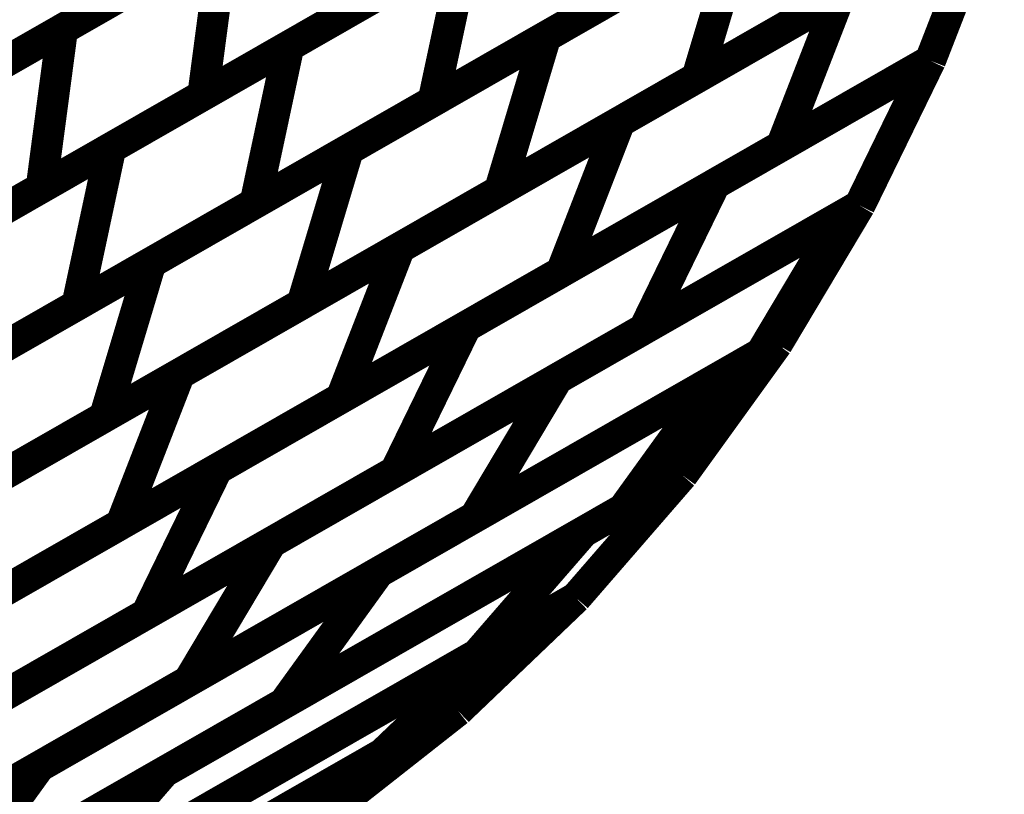
# Model space of a CAD drawing. Extents: x -1.25 to 1.51, y -3 to 3.05.
# Drawn here: x 0.37 to 0.47, y -0.49 to -0.41 of the extents above; entities that cross this region are included whole.
import ezdxf

# ---------------------------------------------------------------- set-up
doc = ezdxf.new("R2010")
doc.units = 0
doc.header["$MEASUREMENT"] = 0

msp = doc.modelspace()

# ---------------------------------------------------------------- linework, layer by layer
at = {"color": 118}
for points in [[(0.423429, -0.415957, 0.003, 0.003, 0), (0.461197, -0.394327, 0.003, 0.003, 0)], [(0.423429, -0.415957, 0.003, 0.003, 0), (0.461197, -0.394327, 0.003, 0.003, 0)], [(0.377201, -0.415248, 0.003, 0.003, 0), (0.40811, -0.397543, 0.003, 0.003, 0)], [(0.377201, -0.415248, 0.003, 0.003, 0), (0.40811, -0.397543, 0.003, 0.003, 0)], [(0.398854, -0.416862, 0.003, 0.003, 0), (0.432913, -0.397354, 0.003, 0.003, 0)], [(0.398854, -0.416862, 0.003, 0.003, 0), (0.432913, -0.397354, 0.003, 0.003, 0)], [(0.446736, -0.40261, 0.003, 0.003, 0), (0.412673, -0.422118, 0.003, 0.003, 0)], [(0.446736, -0.40261, 0.003, 0.003, 0), (0.412673, -0.422118, 0.003, 0.003, 0)], [(0.421555, -0.403858, 0.003, 0.003, 0), (0.39065, -0.421559, 0.003, 0.003, 0)], [(0.421555, -0.403858, 0.003, 0.003, 0), (0.39065, -0.421559, 0.003, 0.003, 0)], [(0.430512, -0.424102, 0.003, 0.003, 0), (0.465791, -0.403898, 0.003, 0.003, 0)], [(0.430512, -0.424102, 0.003, 0.003, 0), (0.465791, -0.403898, 0.003, 0.003, 0)], [(0.465791, -0.403898, 0.003, 0.003, 0), (0.437902, -0.41987, 0.003, 0.003, 0)], [(0.465791, -0.403898, 0.003, 0.003, 0), (0.437902, -0.41987, 0.003, 0.003, 0)], [(0.465791, -0.403898, 0.003, 0.003, 0), (0.460209, -0.418252, 0.003, 0.003, 0)], [(0.465791, -0.403898, 0.003, 0.003, 0), (0.460209, -0.418252, 0.003, 0.003, 0)], [(0.465791, -0.403898, 0.003, 0.003, 0), (0.460209, -0.418252, 0.003, 0.003, 0)], [(0.465791, -0.403898, 0.003, 0.003, 0), (0.460209, -0.418252, 0.003, 0.003, 0)], [(0.437902, -0.41987, 0.003, 0.003, 0), (0.442315, -0.405142, 0.003, 0.003, 0)], [(0.437902, -0.41987, 0.003, 0.003, 0), (0.442315, -0.405142, 0.003, 0.003, 0)], [(0.39065, -0.421559, 0.003, 0.003, 0), (0.392657, -0.406394, 0.003, 0.003, 0)], [(0.39065, -0.421559, 0.003, 0.003, 0), (0.392657, -0.406394, 0.003, 0.003, 0)], [(0.412673, -0.422118, 0.003, 0.003, 0), (0.415882, -0.40711, 0.003, 0.003, 0)], [(0.412673, -0.422118, 0.003, 0.003, 0), (0.415882, -0.40711, 0.003, 0.003, 0)], [(0.456783, -0.409055, 0.003, 0.003, 0), (0.419016, -0.430685, 0.003, 0.003, 0)], [(0.456783, -0.409055, 0.003, 0.003, 0), (0.419016, -0.430685, 0.003, 0.003, 0)], [(0.409461, -0.436157, 0.003, 0.003, 0), (0.451567, -0.412043, 0.003, 0.003, 0)], [(0.409461, -0.436157, 0.003, 0.003, 0), (0.451567, -0.412043, 0.003, 0.003, 0)], [(0.451567, -0.412043, 0.003, 0.003, 0), (0.445984, -0.426398, 0.003, 0.003, 0)], [(0.445984, -0.426398, 0.003, 0.003, 0), (0.451567, -0.412043, 0.003, 0.003, 0)], [(0.451567, -0.412043, 0.003, 0.003, 0), (0.445984, -0.426398, 0.003, 0.003, 0)], [(0.445984, -0.426398, 0.003, 0.003, 0), (0.451567, -0.412043, 0.003, 0.003, 0)], [(0.406102, -0.412709, 0.003, 0.003, 0), (0.375193, -0.430413, 0.003, 0.003, 0)], [(0.406102, -0.412709, 0.003, 0.003, 0), (0.375193, -0.430413, 0.003, 0.003, 0)], [(0.429705, -0.412362, 0.003, 0.003, 0), (0.395646, -0.43187, 0.003, 0.003, 0)], [(0.429705, -0.412362, 0.003, 0.003, 0), (0.395646, -0.43187, 0.003, 0.003, 0)], [(0.375193, -0.430413, 0.003, 0.003, 0), (0.377201, -0.415248, 0.003, 0.003, 0)], [(0.375193, -0.430413, 0.003, 0.003, 0), (0.377201, -0.415248, 0.003, 0.003, 0)], [(0.419016, -0.430685, 0.003, 0.003, 0), (0.423429, -0.415957, 0.003, 0.003, 0)], [(0.419016, -0.430685, 0.003, 0.003, 0), (0.423429, -0.415957, 0.003, 0.003, 0)], [(0.395646, -0.43187, 0.003, 0.003, 0), (0.398854, -0.416862, 0.003, 0.003, 0)], [(0.395646, -0.43187, 0.003, 0.003, 0), (0.398854, -0.416862, 0.003, 0.003, 0)], [(0.415799, -0.443685, 0.003, 0.003, 0), (0.460209, -0.418252, 0.003, 0.003, 0)], [(0.415799, -0.443685, 0.003, 0.003, 0), (0.460209, -0.418252, 0.003, 0.003, 0)], [(0.460209, -0.418252, 0.003, 0.003, 0), (0.424929, -0.438457, 0.003, 0.003, 0)], [(0.460209, -0.418252, 0.003, 0.003, 0), (0.424929, -0.438457, 0.003, 0.003, 0)], [(0.439602, -0.430051, 0.003, 0.003, 0), (0.460209, -0.418252, 0.003, 0.003, 0)], [(0.439602, -0.430051, 0.003, 0.003, 0), (0.460209, -0.418252, 0.003, 0.003, 0)], [(0.460209, -0.418252, 0.003, 0.003, 0), (0.445984, -0.426398, 0.003, 0.003, 0)], [(0.460209, -0.418252, 0.003, 0.003, 0), (0.445984, -0.426398, 0.003, 0.003, 0)], [(0.460209, -0.418252, 0.003, 0.003, 0), (0.453453, -0.43211, 0.003, 0.003, 0)], [(0.460209, -0.418252, 0.003, 0.003, 0), (0.453453, -0.43211, 0.003, 0.003, 0)], [(0.460209, -0.418252, 0.003, 0.003, 0), (0.453453, -0.43211, 0.003, 0.003, 0)], [(0.460209, -0.418252, 0.003, 0.003, 0), (0.453453, -0.43211, 0.003, 0.003, 0)], [(0.388406, -0.448217, 0.003, 0.003, 0), (0.430512, -0.424102, 0.003, 0.003, 0)], [(0.388406, -0.448217, 0.003, 0.003, 0), (0.430512, -0.424102, 0.003, 0.003, 0)], [(0.430512, -0.424102, 0.003, 0.003, 0), (0.424929, -0.438457, 0.003, 0.003, 0)], [(0.424929, -0.438457, 0.003, 0.003, 0), (0.430512, -0.424102, 0.003, 0.003, 0)], [(0.430512, -0.424102, 0.003, 0.003, 0), (0.424929, -0.438457, 0.003, 0.003, 0)], [(0.424929, -0.438457, 0.003, 0.003, 0), (0.430512, -0.424102, 0.003, 0.003, 0)], [(0.445984, -0.426398, 0.003, 0.003, 0), (0.403878, -0.450512, 0.003, 0.003, 0)], [(0.445984, -0.426398, 0.003, 0.003, 0), (0.403878, -0.450512, 0.003, 0.003, 0)], [(0.392, -0.457315, 0.003, 0.003, 0), (0.439602, -0.430051, 0.003, 0.003, 0)], [(0.392, -0.457315, 0.003, 0.003, 0), (0.439602, -0.430051, 0.003, 0.003, 0)], [(0.439602, -0.430051, 0.003, 0.003, 0), (0.432846, -0.443909, 0.003, 0.003, 0)], [(0.432846, -0.443909, 0.003, 0.003, 0), (0.439602, -0.430051, 0.003, 0.003, 0)], [(0.439602, -0.430051, 0.003, 0.003, 0), (0.432846, -0.443909, 0.003, 0.003, 0)], [(0.432846, -0.443909, 0.003, 0.003, 0), (0.439602, -0.430051, 0.003, 0.003, 0)], [(0.453453, -0.43211, 0.003, 0.003, 0), (0.409043, -0.457543, 0.003, 0.003, 0)], [(0.453453, -0.43211, 0.003, 0.003, 0), (0.409043, -0.457543, 0.003, 0.003, 0)], [(0.453453, -0.43211, 0.003, 0.003, 0), (0.432846, -0.443909, 0.003, 0.003, 0)], [(0.453453, -0.43211, 0.003, 0.003, 0), (0.432846, -0.443909, 0.003, 0.003, 0)], [(0.367354, -0.460272, 0.003, 0.003, 0), (0.409461, -0.436157, 0.003, 0.003, 0)], [(0.367354, -0.460272, 0.003, 0.003, 0), (0.409461, -0.436157, 0.003, 0.003, 0)], [(0.409461, -0.436157, 0.003, 0.003, 0), (0.403878, -0.450512, 0.003, 0.003, 0)], [(0.403878, -0.450512, 0.003, 0.003, 0), (0.409461, -0.436157, 0.003, 0.003, 0)], [(0.409461, -0.436157, 0.003, 0.003, 0), (0.403878, -0.450512, 0.003, 0.003, 0)], [(0.403878, -0.450512, 0.003, 0.003, 0), (0.409461, -0.436157, 0.003, 0.003, 0)], [(0.424929, -0.438457, 0.003, 0.003, 0), (0.382823, -0.462571, 0.003, 0.003, 0)], [(0.424929, -0.438457, 0.003, 0.003, 0), (0.382823, -0.462571, 0.003, 0.003, 0)], [(0.368197, -0.470945, 0.003, 0.003, 0), (0.415799, -0.443685, 0.003, 0.003, 0)], [(0.368197, -0.470945, 0.003, 0.003, 0), (0.415799, -0.443685, 0.003, 0.003, 0)], [(0.432846, -0.443909, 0.003, 0.003, 0), (0.385244, -0.471173, 0.003, 0.003, 0)], [(0.432846, -0.443909, 0.003, 0.003, 0), (0.385244, -0.471173, 0.003, 0.003, 0)], [(0.415799, -0.443685, 0.003, 0.003, 0), (0.409043, -0.457543, 0.003, 0.003, 0)], [(0.409043, -0.457543, 0.003, 0.003, 0), (0.415799, -0.443685, 0.003, 0.003, 0)], [(0.415799, -0.443685, 0.003, 0.003, 0), (0.409043, -0.457543, 0.003, 0.003, 0)], [(0.409043, -0.457543, 0.003, 0.003, 0), (0.415799, -0.443685, 0.003, 0.003, 0)], [(0.346295, -0.472331, 0.003, 0.003, 0), (0.388406, -0.448217, 0.003, 0.003, 0)], [(0.346295, -0.472331, 0.003, 0.003, 0), (0.388406, -0.448217, 0.003, 0.003, 0)], [(0.388406, -0.448217, 0.003, 0.003, 0), (0.382823, -0.462571, 0.003, 0.003, 0)], [(0.382823, -0.462571, 0.003, 0.003, 0), (0.388406, -0.448217, 0.003, 0.003, 0)], [(0.388406, -0.448217, 0.003, 0.003, 0), (0.382823, -0.462571, 0.003, 0.003, 0)], [(0.382823, -0.462571, 0.003, 0.003, 0), (0.388406, -0.448217, 0.003, 0.003, 0)], [(0.403878, -0.450512, 0.003, 0.003, 0), (0.361772, -0.474626, 0.003, 0.003, 0)], [(0.403878, -0.450512, 0.003, 0.003, 0), (0.361772, -0.474626, 0.003, 0.003, 0)], [(0.344398, -0.484579, 0.003, 0.003, 0), (0.392, -0.457315, 0.003, 0.003, 0)], [(0.344398, -0.484579, 0.003, 0.003, 0), (0.392, -0.457315, 0.003, 0.003, 0)], [(0.409043, -0.457543, 0.003, 0.003, 0), (0.361441, -0.484803, 0.003, 0.003, 0)], [(0.409043, -0.457543, 0.003, 0.003, 0), (0.361441, -0.484803, 0.003, 0.003, 0)], [(0.392, -0.457315, 0.003, 0.003, 0), (0.385244, -0.471173, 0.003, 0.003, 0)], [(0.385244, -0.471173, 0.003, 0.003, 0), (0.392, -0.457315, 0.003, 0.003, 0)], [(0.392, -0.457315, 0.003, 0.003, 0), (0.385244, -0.471173, 0.003, 0.003, 0)], [(0.385244, -0.471173, 0.003, 0.003, 0), (0.392, -0.457315, 0.003, 0.003, 0)], [(0.382823, -0.462571, 0.003, 0.003, 0), (0.340713, -0.486685, 0.003, 0.003, 0)], [(0.382823, -0.462571, 0.003, 0.003, 0), (0.340713, -0.486685, 0.003, 0.003, 0)], [(0.385244, -0.471173, 0.003, 0.003, 0), (0.337642, -0.498437, 0.003, 0.003, 0)], [(0.385244, -0.471173, 0.003, 0.003, 0), (0.337642, -0.498437, 0.003, 0.003, 0)]]:
    msp.add_lwpolyline(points, format="xyseb", dxfattribs=at)
at = {"color": 128}
for points in [[(0.397953, -0.403362, 0.003, 0.003, 0), (0.369894, -0.419433, 0.003, 0.003, 0)], [(0.397953, -0.403362, 0.003, 0.003, 0), (0.369894, -0.419433, 0.003, 0.003, 0)], [(0.404547, -0.426772, 0.003, 0.003, 0), (0.442315, -0.405142, 0.003, 0.003, 0)], [(0.404547, -0.426772, 0.003, 0.003, 0), (0.442315, -0.405142, 0.003, 0.003, 0)], [(0.442315, -0.405142, 0.003, 0.003, 0), (0.437902, -0.41987, 0.003, 0.003, 0)], [(0.442315, -0.405142, 0.003, 0.003, 0), (0.437902, -0.41987, 0.003, 0.003, 0)], [(0.361748, -0.424094, 0.003, 0.003, 0), (0.392657, -0.406394, 0.003, 0.003, 0)], [(0.361748, -0.424094, 0.003, 0.003, 0), (0.392657, -0.406394, 0.003, 0.003, 0)], [(0.392657, -0.406394, 0.003, 0.003, 0), (0.39065, -0.421559, 0.003, 0.003, 0)], [(0.392657, -0.406394, 0.003, 0.003, 0), (0.39065, -0.421559, 0.003, 0.003, 0)], [(0.381819, -0.426618, 0.003, 0.003, 0), (0.415882, -0.40711, 0.003, 0.003, 0)], [(0.381819, -0.426618, 0.003, 0.003, 0), (0.415882, -0.40711, 0.003, 0.003, 0)], [(0.415882, -0.40711, 0.003, 0.003, 0), (0.412673, -0.422118, 0.003, 0.003, 0)], [(0.415882, -0.40711, 0.003, 0.003, 0), (0.412673, -0.422118, 0.003, 0.003, 0)], [(0.383921, -0.411398, 0.003, 0.003, 0), (0.355862, -0.427469, 0.003, 0.003, 0)], [(0.383921, -0.411398, 0.003, 0.003, 0), (0.355862, -0.427469, 0.003, 0.003, 0)], [(0.346295, -0.432945, 0.003, 0.003, 0), (0.377201, -0.415248, 0.003, 0.003, 0)], [(0.346295, -0.432945, 0.003, 0.003, 0), (0.377201, -0.415248, 0.003, 0.003, 0)], [(0.377201, -0.415248, 0.003, 0.003, 0), (0.375193, -0.430413, 0.003, 0.003, 0)], [(0.377201, -0.415248, 0.003, 0.003, 0), (0.375193, -0.430413, 0.003, 0.003, 0)], [(0.385661, -0.437587, 0.003, 0.003, 0), (0.423429, -0.415957, 0.003, 0.003, 0)], [(0.385661, -0.437587, 0.003, 0.003, 0), (0.423429, -0.415957, 0.003, 0.003, 0)], [(0.423429, -0.415957, 0.003, 0.003, 0), (0.419016, -0.430685, 0.003, 0.003, 0)], [(0.423429, -0.415957, 0.003, 0.003, 0), (0.419016, -0.430685, 0.003, 0.003, 0)], [(0.364787, -0.43637, 0.003, 0.003, 0), (0.398854, -0.416862, 0.003, 0.003, 0)], [(0.364787, -0.43637, 0.003, 0.003, 0), (0.398854, -0.416862, 0.003, 0.003, 0)], [(0.398854, -0.416862, 0.003, 0.003, 0), (0.395646, -0.43187, 0.003, 0.003, 0)], [(0.398854, -0.416862, 0.003, 0.003, 0), (0.395646, -0.43187, 0.003, 0.003, 0)], [(0.437902, -0.41987, 0.003, 0.003, 0), (0.400134, -0.4415, 0.003, 0.003, 0)], [(0.437902, -0.41987, 0.003, 0.003, 0), (0.400134, -0.4415, 0.003, 0.003, 0)], [(0.39065, -0.421559, 0.003, 0.003, 0), (0.35974, -0.43926, 0.003, 0.003, 0)], [(0.39065, -0.421559, 0.003, 0.003, 0), (0.35974, -0.43926, 0.003, 0.003, 0)], [(0.412673, -0.422118, 0.003, 0.003, 0), (0.37861, -0.441626, 0.003, 0.003, 0)], [(0.412673, -0.422118, 0.003, 0.003, 0), (0.37861, -0.441626, 0.003, 0.003, 0)], [(0.34776, -0.446122, 0.003, 0.003, 0), (0.381819, -0.426618, 0.003, 0.003, 0)], [(0.34776, -0.446122, 0.003, 0.003, 0), (0.381819, -0.426618, 0.003, 0.003, 0)], [(0.36678, -0.448402, 0.003, 0.003, 0), (0.404547, -0.426772, 0.003, 0.003, 0)], [(0.36678, -0.448402, 0.003, 0.003, 0), (0.404547, -0.426772, 0.003, 0.003, 0)], [(0.381819, -0.426618, 0.003, 0.003, 0), (0.37861, -0.441626, 0.003, 0.003, 0)], [(0.37861, -0.441626, 0.003, 0.003, 0), (0.381819, -0.426618, 0.003, 0.003, 0)], [(0.381819, -0.426618, 0.003, 0.003, 0), (0.37861, -0.441626, 0.003, 0.003, 0)], [(0.37861, -0.441626, 0.003, 0.003, 0), (0.381819, -0.426618, 0.003, 0.003, 0)], [(0.404547, -0.426772, 0.003, 0.003, 0), (0.400134, -0.4415, 0.003, 0.003, 0)], [(0.400134, -0.4415, 0.003, 0.003, 0), (0.404547, -0.426772, 0.003, 0.003, 0)], [(0.404547, -0.426772, 0.003, 0.003, 0), (0.400134, -0.4415, 0.003, 0.003, 0)], [(0.400134, -0.4415, 0.003, 0.003, 0), (0.404547, -0.426772, 0.003, 0.003, 0)], [(0.375193, -0.430413, 0.003, 0.003, 0), (0.344287, -0.44811, 0.003, 0.003, 0)], [(0.375193, -0.430413, 0.003, 0.003, 0), (0.344287, -0.44811, 0.003, 0.003, 0)], [(0.419016, -0.430685, 0.003, 0.003, 0), (0.381248, -0.452315, 0.003, 0.003, 0)], [(0.419016, -0.430685, 0.003, 0.003, 0), (0.381248, -0.452315, 0.003, 0.003, 0)], [(0.395646, -0.43187, 0.003, 0.003, 0), (0.361579, -0.451378, 0.003, 0.003, 0)], [(0.395646, -0.43187, 0.003, 0.003, 0), (0.361579, -0.451378, 0.003, 0.003, 0)], [(0.347894, -0.459217, 0.003, 0.003, 0), (0.385661, -0.437587, 0.003, 0.003, 0)], [(0.347894, -0.459217, 0.003, 0.003, 0), (0.385661, -0.437587, 0.003, 0.003, 0)], [(0.385661, -0.437587, 0.003, 0.003, 0), (0.381248, -0.452315, 0.003, 0.003, 0)], [(0.381248, -0.452315, 0.003, 0.003, 0), (0.385661, -0.437587, 0.003, 0.003, 0)], [(0.385661, -0.437587, 0.003, 0.003, 0), (0.381248, -0.452315, 0.003, 0.003, 0)], [(0.381248, -0.452315, 0.003, 0.003, 0), (0.385661, -0.437587, 0.003, 0.003, 0)], [(0.37861, -0.441626, 0.003, 0.003, 0), (0.344551, -0.46113, 0.003, 0.003, 0)], [(0.37861, -0.441626, 0.003, 0.003, 0), (0.344551, -0.46113, 0.003, 0.003, 0)], [(0.400134, -0.4415, 0.003, 0.003, 0), (0.362366, -0.46313, 0.003, 0.003, 0)], [(0.400134, -0.4415, 0.003, 0.003, 0), (0.362366, -0.46313, 0.003, 0.003, 0)], [(0.381248, -0.452315, 0.003, 0.003, 0), (0.34348, -0.473945, 0.003, 0.003, 0)], [(0.381248, -0.452315, 0.003, 0.003, 0), (0.34348, -0.473945, 0.003, 0.003, 0)]]:
    msp.add_lwpolyline(points, format="xyseb", dxfattribs=at)
at = {"color": 0}
for points in [[(0.460209, -0.418252, 0.003, 0.003, 0), (0.465791, -0.403898, 0.003, 0.003, 0)], [(0.460209, -0.418252, 0.003, 0.003, 0), (0.465791, -0.403898, 0.003, 0.003, 0)], [(0.453453, -0.43211, 0.003, 0.003, 0), (0.460209, -0.418252, 0.003, 0.003, 0)], [(0.453453, -0.43211, 0.003, 0.003, 0), (0.460209, -0.418252, 0.003, 0.003, 0)], [(0.424551, -0.448661, 0.003, 0.003, 0), (0.453453, -0.43211, 0.003, 0.003, 0)], [(0.424551, -0.448661, 0.003, 0.003, 0), (0.453453, -0.43211, 0.003, 0.003, 0)], [(0.453453, -0.43211, 0.003, 0.003, 0), (0.445547, -0.445366, 0.003, 0.003, 0)], [(0.453453, -0.43211, 0.003, 0.003, 0), (0.445547, -0.445366, 0.003, 0.003, 0)], [(0.445547, -0.445366, 0.003, 0.003, 0), (0.453453, -0.43211, 0.003, 0.003, 0)], [(0.453453, -0.43211, 0.003, 0.003, 0), (0.445547, -0.445366, 0.003, 0.003, 0)], [(0.453453, -0.43211, 0.003, 0.003, 0), (0.445547, -0.445366, 0.003, 0.003, 0)], [(0.445547, -0.445366, 0.003, 0.003, 0), (0.453453, -0.43211, 0.003, 0.003, 0)], [(0.451933, -0.43298, 0.003, 0.003, 0), (0.453453, -0.43211, 0.003, 0.003, 0)], [(0.451933, -0.43298, 0.003, 0.003, 0), (0.453453, -0.43211, 0.003, 0.003, 0)], [(0.397181, -0.464339, 0.003, 0.003, 0), (0.451933, -0.43298, 0.003, 0.003, 0)], [(0.397181, -0.464339, 0.003, 0.003, 0), (0.451933, -0.43298, 0.003, 0.003, 0)], [(0.451933, -0.43298, 0.003, 0.003, 0), (0.444028, -0.446236, 0.003, 0.003, 0)], [(0.444028, -0.446236, 0.003, 0.003, 0), (0.451933, -0.43298, 0.003, 0.003, 0)], [(0.451933, -0.43298, 0.003, 0.003, 0), (0.444028, -0.446236, 0.003, 0.003, 0)], [(0.444028, -0.446236, 0.003, 0.003, 0), (0.451933, -0.43298, 0.003, 0.003, 0)], [(0.407453, -0.467181, 0.003, 0.003, 0), (0.445547, -0.445366, 0.003, 0.003, 0)], [(0.407453, -0.467181, 0.003, 0.003, 0), (0.445547, -0.445366, 0.003, 0.003, 0)], [(0.445547, -0.445366, 0.003, 0.003, 0), (0.416646, -0.461917, 0.003, 0.003, 0)], [(0.445547, -0.445366, 0.003, 0.003, 0), (0.416646, -0.461917, 0.003, 0.003, 0)], [(0.445547, -0.445366, 0.003, 0.003, 0), (0.436492, -0.457906, 0.003, 0.003, 0)], [(0.445547, -0.445366, 0.003, 0.003, 0), (0.436492, -0.457906, 0.003, 0.003, 0)], [(0.436492, -0.457906, 0.003, 0.003, 0), (0.445547, -0.445366, 0.003, 0.003, 0)], [(0.445547, -0.445366, 0.003, 0.003, 0), (0.436492, -0.457906, 0.003, 0.003, 0)], [(0.445547, -0.445366, 0.003, 0.003, 0), (0.436492, -0.457906, 0.003, 0.003, 0)], [(0.436492, -0.457906, 0.003, 0.003, 0), (0.445547, -0.445366, 0.003, 0.003, 0)], [(0.43989, -0.448606, 0.003, 0.003, 0), (0.445547, -0.445366, 0.003, 0.003, 0)], [(0.43989, -0.448606, 0.003, 0.003, 0), (0.445547, -0.445366, 0.003, 0.003, 0)], [(0.445547, -0.445366, 0.003, 0.003, 0), (0.444028, -0.446236, 0.003, 0.003, 0)], [(0.445547, -0.445366, 0.003, 0.003, 0), (0.444028, -0.446236, 0.003, 0.003, 0)], [(0.444028, -0.446236, 0.003, 0.003, 0), (0.389276, -0.477594, 0.003, 0.003, 0)], [(0.444028, -0.446236, 0.003, 0.003, 0), (0.389276, -0.477594, 0.003, 0.003, 0)], [(0.369803, -0.480016, 0.003, 0.003, 0), (0.424551, -0.448661, 0.003, 0.003, 0)], [(0.369803, -0.480016, 0.003, 0.003, 0), (0.424551, -0.448661, 0.003, 0.003, 0)], [(0.375016, -0.48576, 0.003, 0.003, 0), (0.43989, -0.448606, 0.003, 0.003, 0)], [(0.375016, -0.48576, 0.003, 0.003, 0), (0.43989, -0.448606, 0.003, 0.003, 0)], [(0.424551, -0.448661, 0.003, 0.003, 0), (0.416646, -0.461917, 0.003, 0.003, 0)], [(0.416646, -0.461917, 0.003, 0.003, 0), (0.424551, -0.448661, 0.003, 0.003, 0)], [(0.424551, -0.448661, 0.003, 0.003, 0), (0.416646, -0.461917, 0.003, 0.003, 0)], [(0.416646, -0.461917, 0.003, 0.003, 0), (0.424551, -0.448661, 0.003, 0.003, 0)], [(0.43989, -0.448606, 0.003, 0.003, 0), (0.430835, -0.461146, 0.003, 0.003, 0)], [(0.430835, -0.461146, 0.003, 0.003, 0), (0.43989, -0.448606, 0.003, 0.003, 0)], [(0.43989, -0.448606, 0.003, 0.003, 0), (0.430835, -0.461146, 0.003, 0.003, 0)], [(0.430835, -0.461146, 0.003, 0.003, 0), (0.43989, -0.448606, 0.003, 0.003, 0)], [(0.386961, -0.486272, 0.003, 0.003, 0), (0.436492, -0.457906, 0.003, 0.003, 0)], [(0.386961, -0.486272, 0.003, 0.003, 0), (0.436492, -0.457906, 0.003, 0.003, 0)], [(0.436492, -0.457906, 0.003, 0.003, 0), (0.398398, -0.47972, 0.003, 0.003, 0)], [(0.436492, -0.457906, 0.003, 0.003, 0), (0.398398, -0.47972, 0.003, 0.003, 0)], [(0.436492, -0.457906, 0.003, 0.003, 0), (0.426319, -0.469634, 0.003, 0.003, 0)], [(0.436492, -0.457906, 0.003, 0.003, 0), (0.426319, -0.469634, 0.003, 0.003, 0)], [(0.426319, -0.469634, 0.003, 0.003, 0), (0.436492, -0.457906, 0.003, 0.003, 0)], [(0.436492, -0.457906, 0.003, 0.003, 0), (0.426319, -0.469634, 0.003, 0.003, 0)], [(0.436492, -0.457906, 0.003, 0.003, 0), (0.426319, -0.469634, 0.003, 0.003, 0)], [(0.426319, -0.469634, 0.003, 0.003, 0), (0.436492, -0.457906, 0.003, 0.003, 0)], [(0.427035, -0.463323, 0.003, 0.003, 0), (0.436492, -0.457906, 0.003, 0.003, 0)], [(0.427035, -0.463323, 0.003, 0.003, 0), (0.436492, -0.457906, 0.003, 0.003, 0)], [(0.436492, -0.457906, 0.003, 0.003, 0), (0.430835, -0.461146, 0.003, 0.003, 0)], [(0.436492, -0.457906, 0.003, 0.003, 0), (0.430835, -0.461146, 0.003, 0.003, 0)], [(0.416646, -0.461917, 0.003, 0.003, 0), (0.361898, -0.493272, 0.003, 0.003, 0)], [(0.416646, -0.461917, 0.003, 0.003, 0), (0.361898, -0.493272, 0.003, 0.003, 0)], [(0.430835, -0.461146, 0.003, 0.003, 0), (0.365961, -0.498299, 0.003, 0.003, 0)], [(0.430835, -0.461146, 0.003, 0.003, 0), (0.365961, -0.498299, 0.003, 0.003, 0)], [(0.34689, -0.50922, 0.003, 0.003, 0), (0.427035, -0.463323, 0.003, 0.003, 0)], [(0.34689, -0.50922, 0.003, 0.003, 0), (0.427035, -0.463323, 0.003, 0.003, 0)], [(0.427035, -0.463323, 0.003, 0.003, 0), (0.416862, -0.475047, 0.003, 0.003, 0)], [(0.416862, -0.475047, 0.003, 0.003, 0), (0.427035, -0.463323, 0.003, 0.003, 0)], [(0.427035, -0.463323, 0.003, 0.003, 0), (0.416862, -0.475047, 0.003, 0.003, 0)], [(0.416862, -0.475047, 0.003, 0.003, 0), (0.427035, -0.463323, 0.003, 0.003, 0)], [(0.342425, -0.495697, 0.003, 0.003, 0), (0.397181, -0.464339, 0.003, 0.003, 0)], [(0.342425, -0.495697, 0.003, 0.003, 0), (0.397181, -0.464339, 0.003, 0.003, 0)], [(0.397181, -0.464339, 0.003, 0.003, 0), (0.389276, -0.477594, 0.003, 0.003, 0)], [(0.389276, -0.477594, 0.003, 0.003, 0), (0.397181, -0.464339, 0.003, 0.003, 0)], [(0.397181, -0.464339, 0.003, 0.003, 0), (0.389276, -0.477594, 0.003, 0.003, 0)], [(0.389276, -0.477594, 0.003, 0.003, 0), (0.397181, -0.464339, 0.003, 0.003, 0)], [(0.342579, -0.504335, 0.003, 0.003, 0), (0.407453, -0.467181, 0.003, 0.003, 0)], [(0.342579, -0.504335, 0.003, 0.003, 0), (0.407453, -0.467181, 0.003, 0.003, 0)], [(0.407453, -0.467181, 0.003, 0.003, 0), (0.398398, -0.47972, 0.003, 0.003, 0)], [(0.398398, -0.47972, 0.003, 0.003, 0), (0.407453, -0.467181, 0.003, 0.003, 0)], [(0.407453, -0.467181, 0.003, 0.003, 0), (0.398398, -0.47972, 0.003, 0.003, 0)], [(0.398398, -0.47972, 0.003, 0.003, 0), (0.407453, -0.467181, 0.003, 0.003, 0)], [(0.365307, -0.504575, 0.003, 0.003, 0), (0.426319, -0.469634, 0.003, 0.003, 0)], [(0.365307, -0.504575, 0.003, 0.003, 0), (0.426319, -0.469634, 0.003, 0.003, 0)], [(0.426319, -0.469634, 0.003, 0.003, 0), (0.376787, -0.498, 0.003, 0.003, 0)], [(0.426319, -0.469634, 0.003, 0.003, 0), (0.376787, -0.498, 0.003, 0.003, 0)], [(0.426319, -0.469634, 0.003, 0.003, 0), (0.415028, -0.480425, 0.003, 0.003, 0)], [(0.415028, -0.480425, 0.003, 0.003, 0), (0.426319, -0.469634, 0.003, 0.003, 0)], [(0.426319, -0.469634, 0.003, 0.003, 0), (0.415028, -0.480425, 0.003, 0.003, 0)], [(0.415028, -0.480425, 0.003, 0.003, 0), (0.426319, -0.469634, 0.003, 0.003, 0)], [(0.426315, -0.469638, 0.003, 0.003, 0), (0.415028, -0.480425, 0.003, 0.003, 0)], [(0.426315, -0.469638, 0.003, 0.003, 0), (0.415028, -0.480425, 0.003, 0.003, 0)], [(0.426319, -0.469634, 0.003, 0.003, 0), (0.416862, -0.475047, 0.003, 0.003, 0)], [(0.426319, -0.469634, 0.003, 0.003, 0), (0.416862, -0.475047, 0.003, 0.003, 0)], [(0.41911, -0.473764, 0.003, 0.003, 0), (0.426315, -0.469634, 0.003, 0.003, 0)], [(0.41911, -0.473764, 0.003, 0.003, 0), (0.426315, -0.469634, 0.003, 0.003, 0)], [(0.426315, -0.469634, 0.003, 0.003, 0), (0.426315, -0.469638, 0.003, 0.003, 0)], [(0.426315, -0.469634, 0.003, 0.003, 0), (0.426315, -0.469638, 0.003, 0.003, 0)], [(0.311496, -0.535394, 0.003, 0.003, 0), (0.41911, -0.473764, 0.003, 0.003, 0)], [(0.311496, -0.535394, 0.003, 0.003, 0), (0.41911, -0.473764, 0.003, 0.003, 0)], [(0.41911, -0.473764, 0.003, 0.003, 0), (0.407819, -0.484555, 0.003, 0.003, 0)], [(0.407819, -0.484555, 0.003, 0.003, 0), (0.41911, -0.473764, 0.003, 0.003, 0)], [(0.41911, -0.473764, 0.003, 0.003, 0), (0.407819, -0.484555, 0.003, 0.003, 0)], [(0.407819, -0.484555, 0.003, 0.003, 0), (0.41911, -0.473764, 0.003, 0.003, 0)], [(0.416862, -0.475047, 0.003, 0.003, 0), (0.336717, -0.520949, 0.003, 0.003, 0)], [(0.416862, -0.475047, 0.003, 0.003, 0), (0.336717, -0.520949, 0.003, 0.003, 0)], [(0.389276, -0.477594, 0.003, 0.003, 0), (0.33452, -0.508953, 0.003, 0.003, 0)], [(0.389276, -0.477594, 0.003, 0.003, 0), (0.33452, -0.508953, 0.003, 0.003, 0)], [(0.398398, -0.47972, 0.003, 0.003, 0), (0.333524, -0.516874, 0.003, 0.003, 0)], [(0.398398, -0.47972, 0.003, 0.003, 0), (0.333524, -0.516874, 0.003, 0.003, 0)], [(0.256445, -0.571244, 0.003, 0.003, 0), (0.415028, -0.480425, 0.003, 0.003, 0)], [(0.256445, -0.571244, 0.003, 0.003, 0), (0.415028, -0.480425, 0.003, 0.003, 0)], [(0.342181, -0.522146, 0.003, 0.003, 0), (0.415028, -0.480425, 0.003, 0.003, 0)], [(0.342181, -0.522146, 0.003, 0.003, 0), (0.415028, -0.480425, 0.003, 0.003, 0)], [(0.415028, -0.480425, 0.003, 0.003, 0), (0.354016, -0.515366, 0.003, 0.003, 0)], [(0.415028, -0.480425, 0.003, 0.003, 0), (0.354016, -0.515366, 0.003, 0.003, 0)], [(0.415028, -0.480425, 0.003, 0.003, 0), (0.402634, -0.490173, 0.003, 0.003, 0)], [(0.415028, -0.480425, 0.003, 0.003, 0), (0.402634, -0.490173, 0.003, 0.003, 0)], [(0.402634, -0.490173, 0.003, 0.003, 0), (0.415028, -0.480425, 0.003, 0.003, 0)], [(0.415028, -0.480425, 0.003, 0.003, 0), (0.402634, -0.490173, 0.003, 0.003, 0)], [(0.415028, -0.480425, 0.003, 0.003, 0), (0.402634, -0.490173, 0.003, 0.003, 0)], [(0.402634, -0.490173, 0.003, 0.003, 0), (0.415028, -0.480425, 0.003, 0.003, 0)], [(0.415028, -0.480425, 0.003, 0.003, 0), (0.407819, -0.484555, 0.003, 0.003, 0)], [(0.415028, -0.480425, 0.003, 0.003, 0), (0.407819, -0.484555, 0.003, 0.003, 0)], [(0.407819, -0.484555, 0.003, 0.003, 0), (0.300205, -0.546185, 0.003, 0.003, 0)], [(0.407819, -0.484555, 0.003, 0.003, 0), (0.300205, -0.546185, 0.003, 0.003, 0)], [(0.306819, -0.532169, 0.003, 0.003, 0), (0.386961, -0.486272, 0.003, 0.003, 0)], [(0.306819, -0.532169, 0.003, 0.003, 0), (0.386961, -0.486272, 0.003, 0.003, 0)], [(0.310142, -0.522913, 0.003, 0.003, 0), (0.375016, -0.48576, 0.003, 0.003, 0)], [(0.310142, -0.522913, 0.003, 0.003, 0), (0.375016, -0.48576, 0.003, 0.003, 0)], [(0.375016, -0.48576, 0.003, 0.003, 0), (0.365961, -0.498299, 0.003, 0.003, 0)], [(0.365961, -0.498299, 0.003, 0.003, 0), (0.375016, -0.48576, 0.003, 0.003, 0)], [(0.375016, -0.48576, 0.003, 0.003, 0), (0.365961, -0.498299, 0.003, 0.003, 0)], [(0.365961, -0.498299, 0.003, 0.003, 0), (0.375016, -0.48576, 0.003, 0.003, 0)], [(0.386961, -0.486272, 0.003, 0.003, 0), (0.376787, -0.498, 0.003, 0.003, 0)], [(0.376787, -0.498, 0.003, 0.003, 0), (0.386961, -0.486272, 0.003, 0.003, 0)], [(0.386961, -0.486272, 0.003, 0.003, 0), (0.376787, -0.498, 0.003, 0.003, 0)], [(0.376787, -0.498, 0.003, 0.003, 0), (0.386961, -0.486272, 0.003, 0.003, 0)]]:
    msp.add_lwpolyline(points, format="xyseb", dxfattribs=at)

doc.saveas('drawing.dxf')
